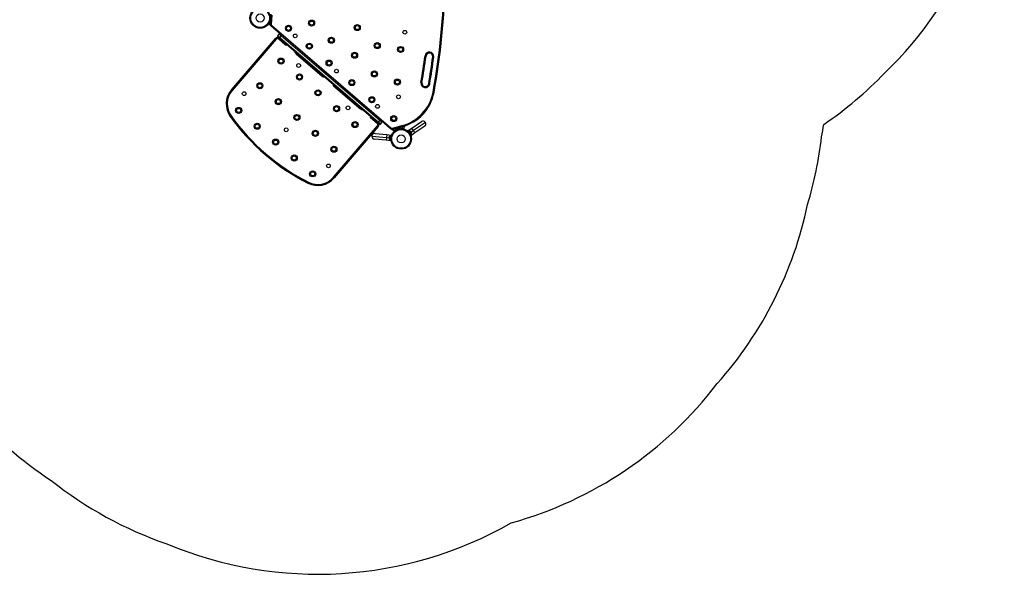
# Model space of a CAD drawing. Extents: x 1640 to 2261, y 1622 to 2193.
# Drawn here: x 2063 to 2245, y 1638 to 1741 of the extents above; entities that cross this region are included whole.
import ezdxf

# ---------------------------------------------------------------- set-up
doc = ezdxf.new("R2010")
doc.units = 0
doc.header["$LTSCALE"] = 0.125
doc.header["$MEASUREMENT"] = 0
doc.layers.add('CONTOUR', color=7, linetype='CONTINUOUS')
doc.layers.add('VUE NUAGE', color=7, linetype='CONTINUOUS')

msp = doc.modelspace()

# ---------------------------------------------------------------- linework, layer by layer
at = {"layer": 'CONTOUR'}
for p, q in [((2109.14022, 1739.75593), (2109.31669, 1741.54726)), ((2109.4869, 1741.36255), (2109.32682, 1739.73755)), ((2109.16923, 1739.53247), (2108.87356, 1739.78612)), ((2108.91186, 1739.84541), (2109.01543, 1739.96614)), ((2108.95319, 1739.71781), (2108.95312, 1739.71714)), ((2108.95409, 1739.71704), (2108.95312, 1739.71714)), ((2108.97695, 1739.95905), (2108.97275, 1739.91639)), ((2109.01232, 1739.96252), (2108.98042, 1739.96566)), ((2109.01491, 1740.0351), (2109.04929, 1740.00561)), ((2109.04929, 1740.00561), (2109.01543, 1739.96614)), ((2109.01543, 1739.96614), (2109.14959, 1739.85104)), ((2109.17943, 1740.154), (2109.07023, 1740.16476)), ((2109.14022, 1739.75593), (2109.32682, 1739.73755)), ((2109.31225, 1739.32743), (2109.43434, 1739.46973)), ((2111.03583, 1737.84878), (2109.31225, 1739.32743)), ((2109.43434, 1739.46973), (2131.4446, 1720.58724)), ((2110.57891, 1737.58199), (2110.82308, 1737.8666)), ((2110.57891, 1737.58199), (2110.95839, 1737.25643)), ((2111.20256, 1737.54104), (2110.82308, 1737.8666)), ((2110.95839, 1737.25643), (2111.20256, 1737.54104)), ((2111.20256, 1737.54104), (2111.3043, 1737.65963)), ((2129.41795, 1721.91415), (2111.20256, 1737.54104)), ((2102.00174, 1727.58407), (2110.13126, 1737.06019)), ((2110.27357, 1736.93811), (2102.14405, 1727.46198)), ((2110.27357, 1736.93811), (2110.13126, 1737.06019)), ((2110.83631, 1737.11412), (2110.59913, 1737.31759)), ((2110.71422, 1736.97181), (2110.83631, 1737.11412)), ((2111.94756, 1735.91374), (2110.71422, 1736.97181)), ((2110.83631, 1737.11412), (2110.95839, 1737.25643)), ((2129.0517, 1721.48723), (2110.83631, 1737.11412)), ((2110.95839, 1737.25643), (2129.17378, 1721.62954)), ((2111.94756, 1735.91374), (2112.06964, 1736.05605)), ((2113.70614, 1734.6521), (2113.67562, 1734.61652)), ((2113.67562, 1734.61652), (2113.7142, 1734.58343)), ((2113.7142, 1734.58343), (2114.19749, 1734.16881)), ((2114.03474, 1734.12316), (2114.09351, 1734.19167)), ((2118.77833, 1730.05366), (2114.03474, 1734.12316)), ((2114.19749, 1734.16881), (2114.22801, 1734.20439)), ((2137.74277, 1733.84957), (2137.92868, 1733.82518)), ((2139.16806, 1733.6626), (2139.35397, 1733.63822)), ((2118.77833, 1730.05366), (2118.90041, 1730.19596)), ((2120.98759, 1728.40538), (2120.86551, 1728.26308)), ((2136.99761, 1728.93852), (2137.18238, 1728.90666)), ((2138.41421, 1728.69428), (2138.59898, 1728.66243)), ((2102.14405, 1727.46198), (2102.00174, 1727.58407)), ((2125.6091, 1724.19357), (2120.86551, 1728.26308)), ((2139.21338, 1727.12272), (2139.39778, 1727.08879)), ((2125.66787, 1724.26209), (2125.6091, 1724.19357)), ((2125.65999, 1724.39696), (2125.62947, 1724.36138)), ((2125.62947, 1724.36138), (2126.15134, 1723.91367)), ((2126.15134, 1723.91367), (2126.18186, 1723.94925)), ((2101.94222, 1722.75393), (2101.78999, 1722.64447)), ((2127.81836, 1722.5453), (2127.69628, 1722.40299)), ((2128.92961, 1721.34492), (2127.69628, 1722.40299)), ((2129.0517, 1721.48723), (2128.92961, 1721.34492)), ((2129.0517, 1721.48723), (2129.17378, 1721.62954)), ((2129.28888, 1721.28375), (2129.0517, 1721.48723)), ((2129.17378, 1721.62954), (2129.41795, 1721.91415)), ((2129.17378, 1721.62954), (2129.55327, 1721.30398)), ((2129.41795, 1721.91415), (2129.51969, 1722.03274)), ((2129.79744, 1721.58859), (2129.41795, 1721.91415)), ((2129.55327, 1721.30398), (2129.79744, 1721.58859)), ((2131.32251, 1720.44494), (2129.74747, 1721.79616)), ((2135.29734, 1720.48984), (2137.0822, 1721.71077)), ((2137.81193, 1721.57386), (2135.59375, 1720.05652)), ((2120.8338, 1711.42815), (2128.96332, 1720.90427)), ((2129.10562, 1720.78218), (2120.97611, 1711.30606)), ((2128.50937, 1719.51381), (2130.66145, 1719.3018)), ((2128.96332, 1720.90427), (2129.10562, 1720.78218)), ((2130.66145, 1719.3018), (2130.60998, 1718.77933)), ((2130.66145, 1719.3018), (2131.4576, 1719.22337)), ((2131.32251, 1720.44494), (2131.4446, 1720.58724)), ((2131.99836, 1719.94748), (2131.54693, 1720.33476)), ((2131.61807, 1719.4101), (2131.66014, 1719.38806)), ((2131.72565, 1720.52171), (2133.4693, 1720.96855)), ((2131.7722, 1720.34008), (2131.72565, 1720.52171)), ((2133.51585, 1720.78692), (2131.7722, 1720.34008)), ((2131.86478, 1720.3638), (2132.14747, 1720.12128)), ((2132.14747, 1720.12128), (2131.99836, 1719.94748)), ((2132.12052, 1720.01001), (2132.0327, 1719.9875)), ((2132.22079, 1720.12689), (2132.08618, 1719.96998)), ((2132.08618, 1719.96998), (2132.15448, 1719.98748)), ((2132.14747, 1720.12128), (2132.18133, 1720.16075)), ((2132.18133, 1720.16075), (2132.22079, 1720.12689)), ((2132.19738, 1720.0996), (2132.18181, 1720.16033)), ((2132.32132, 1720.44962), (2133.29001, 1720.69787)), ((2132.39747, 1720.15244), (2132.32132, 1720.44962)), ((2133.30578, 1720.63635), (2132.33708, 1720.3881)), ((2132.39747, 1720.15244), (2132.33708, 1720.3881)), ((2132.38223, 1720.46368), (2132.68298, 1720.54075)), ((2132.38223, 1720.46368), (2132.39762, 1720.40362)), ((2132.47561, 1720.48916), (2132.47598, 1720.4877)), ((2132.68298, 1720.54075), (2133.22984, 1720.6809)), ((2132.7102, 1720.54773), (2132.70983, 1720.54918)), ((2132.72662, 1720.55349), (2132.727, 1720.55203)), ((2133.1361, 1720.65687), (2133.13572, 1720.65833)), ((2133.24523, 1720.62084), (2133.22984, 1720.6809)), ((2133.29001, 1720.69787), (2133.36617, 1720.40069)), ((2133.36617, 1720.40069), (2133.30578, 1720.63635)), ((2133.4693, 1720.96855), (2133.51585, 1720.78692)), ((2133.53013, 1720.39078), (2133.53502, 1720.44049)), ((2133.53502, 1720.44049), (2133.58677, 1720.43539)), ((2133.58383, 1720.38501), (2133.5705, 1720.43699)), ((2133.58383, 1720.38501), (2133.58229, 1720.38462)), ((2133.72665, 1720.42161), (2133.58383, 1720.38501)), ((2133.58677, 1720.43539), (2133.62422, 1720.8155)), ((2133.81467, 1720.41294), (2133.58677, 1720.43539)), ((2133.66739, 1720.3752), (2133.60766, 1720.38108)), ((2133.65855, 1720.37293), (2133.66739, 1720.3752)), ((2133.86104, 1720.88368), (2133.81467, 1720.41294)), ((2133.826, 1720.44707), (2133.81782, 1720.44498)), ((2133.826, 1720.44707), (2133.82024, 1720.46953)), ((2134.38026, 1720.08514), (2134.40654, 1720.12471)), ((2134.63704, 1720.03817), (2135.29734, 1720.48984)), ((2134.74108, 1719.88607), (2134.63704, 1720.03817)), ((2134.82847, 1719.94585), (2134.74108, 1719.88607)), ((2135.10748, 1719.35044), (2134.74108, 1719.88607)), ((2134.82759, 1719.75961), (2134.81882, 1719.75361)), ((2135.19487, 1719.41021), (2134.82847, 1719.94585)), ((2134.87958, 1719.95419), (2134.84087, 1719.92771)), ((2134.86979, 1719.69255), (2134.84197, 1719.65069)), ((2134.99156, 1719.7905), (2134.87958, 1719.95419)), ((2134.94302, 1719.50298), (2134.99211, 1719.51373)), ((2135.23951, 1719.42802), (2134.99156, 1719.7905)), ((2135.0314, 1719.44468), (2135.03931, 1719.45009)), ((2135.09172, 1719.87777), (2135.10691, 1719.8709)), ((2135.11995, 1719.85183), (2135.09172, 1719.87777)), ((2135.10691, 1719.8709), (2135.0962, 1719.88655)), ((2135.11995, 1719.85183), (2135.10691, 1719.8709)), ((2135.10748, 1719.35044), (2135.19487, 1719.41021)), ((2135.10748, 1719.35044), (2135.11156, 1719.34447)), ((2135.19895, 1719.40424), (2135.11156, 1719.34447)), ((2135.12582, 1719.32363), (2135.11156, 1719.34447)), ((2135.17573, 1719.77028), (2135.11995, 1719.85183)), ((2135.12582, 1719.32363), (2135.21321, 1719.3834)), ((2135.22986, 1719.17153), (2135.12582, 1719.32363)), ((2135.17543, 1719.77073), (2135.19678, 1719.73952)), ((2135.59375, 1720.05652), (2135.17559, 1719.77049)), ((2135.18164, 1719.74633), (2135.17573, 1719.77028)), ((2135.19682, 1719.73946), (2135.18164, 1719.74633)), ((2135.19487, 1719.41021), (2135.19895, 1719.40424)), ((2135.24442, 1719.66987), (2135.19682, 1719.73946)), ((2135.21321, 1719.3834), (2135.19895, 1719.40424)), ((2135.2008, 1719.40154), (2135.23951, 1719.42802)), ((2135.89016, 1719.6232), (2135.22986, 1719.17153)), ((2135.25837, 1719.63416), (2135.24442, 1719.66987)), ((2135.24442, 1719.66987), (2135.25246, 1719.65811)), ((2135.25246, 1719.65811), (2135.25837, 1719.63416)), ((2135.59375, 1720.05652), (2135.29734, 1720.48984)), ((2135.89016, 1719.6232), (2135.59375, 1720.05652)), ((2137.67502, 1720.84413), (2135.89016, 1719.6232)), ((2127.93543, 1719.0428), (2130.60998, 1718.77933)), ((2130.55851, 1718.25686), (2128.40643, 1718.46886)), ((2130.60998, 1718.77933), (2130.55851, 1718.25686)), ((2131.35466, 1718.17843), (2130.55851, 1718.25686)), ((2130.60998, 1718.77933), (2131.11417, 1718.72966)), ((2131.10293, 1718.61562), (2131.10038, 1718.58972)), ((2131.10469, 1718.63342), (2131.10293, 1718.61562)), ((2131.11047, 1718.60388), (2131.10293, 1718.61562)), ((2131.10546, 1718.64126), (2131.10469, 1718.63342)), ((2131.11547, 1718.74289), (2131.10546, 1718.64126)), ((2131.10546, 1718.64126), (2131.11047, 1718.60388)), ((2131.11547, 1718.74289), (2131.118, 1718.76854)), ((2131.12661, 1718.76768), (2131.11547, 1718.74289)), ((2131.118, 1718.76854), (2131.11907, 1718.77942)), ((2131.1267, 1718.85693), (2131.11907, 1718.77942)), ((2131.11907, 1718.77942), (2131.12661, 1718.76768)), ((2131.13891, 1718.89262), (2131.1267, 1718.85693)), ((2131.1267, 1718.85693), (2131.12778, 1718.86782)), ((2131.12778, 1718.86782), (2131.13891, 1718.89262)), ((2131.12795, 1718.86961), (2131.12778, 1718.86782)), ((2131.24502, 1718.6238), (2131.22284, 1718.39866)), ((2131.22284, 1718.39866), (2131.26951, 1718.39407)), ((2131.28534, 1719.03309), (2131.24502, 1718.6238)), ((2131.33217, 1719.03012), (2131.26736, 1718.3722)), ((2131.26736, 1718.3722), (2131.37272, 1718.36182)), ((2131.33201, 1719.0285), (2131.28534, 1719.03309)), ((2131.33217, 1719.03012), (2131.33273, 1719.03576)), ((2131.43754, 1719.01974), (2131.33217, 1719.03012)), ((2131.33417, 1719.05037), (2131.33273, 1719.03576)), ((2131.33273, 1719.03576), (2131.43809, 1719.02538)), ((2131.43953, 1719.03999), (2131.33417, 1719.05037)), ((2131.37272, 1718.36182), (2131.35466, 1718.17843)), ((2131.43754, 1719.01974), (2131.37272, 1718.36182)), ((2131.38775, 1718.51431), (2131.39833, 1718.51326)), ((2131.39852, 1718.5928), (2131.44674, 1718.60698)), ((2131.46428, 1718.78509), (2131.41977, 1718.80841)), ((2131.43405, 1718.88656), (2131.42451, 1718.8875)), ((2131.43754, 1719.01974), (2131.43809, 1719.02538)), ((2131.43953, 1719.03999), (2131.43809, 1719.02538)), ((2131.4576, 1719.22337), (2131.43937, 1719.03834)), ((2131.52117, 1717.97739), (2131.47561, 1717.96398)), ((2135.22696, 1718.92534), (2135.18056, 1718.91518)), ((2116.21121, 1710.51264), (2116.12618, 1710.34553)), ((2120.8338, 1711.42815), (2120.97611, 1711.30606))]:
    msp.add_line(p, q, dxfattribs=at)
for centre, radius in [((2107.30536, 1740.84104), 1.89), ((2107.30536, 1740.84104), 1.73415), ((2107.30536, 1740.84104), 0.74728), ((2112.54448, 1738.9426), 0.5625), ((2112.54448, 1738.9426), 0.375), ((2116.80596, 1739.90513), 0.5625), ((2116.80596, 1739.90513), 0.375), ((2125.23355, 1739.07491), 0.5625), ((2125.23355, 1739.07491), 0.375), ((2113.79148, 1737.54342), 0.3438), ((2134.01887, 1738.20946), 0.3438), ((2116.38644, 1735.6466), 0.5625), ((2116.38644, 1735.6466), 0.375), ((2120.45348, 1736.74047), 0.5625), ((2120.45348, 1736.74047), 0.375), ((2128.91224, 1735.75142), 0.5625), ((2128.91224, 1735.75142), 0.375), ((2124.73132, 1733.97667), 0.5625), ((2124.73132, 1733.97667), 0.375), ((2133.23286, 1735.03219), 0.5625), ((2133.23286, 1735.03219), 0.375), ((2111.15987, 1732.88383), 0.5625), ((2111.15987, 1732.88383), 0.375), ((2114.41347, 1732.06893), 0.3438), ((2120.03719, 1732.51465), 0.5625), ((2120.03719, 1732.51465), 0.375), ((2114.57526, 1729.95379), 0.5625), ((2114.57526, 1729.95379), 0.375), ((2121.38122, 1731.03221), 0.3438), ((2128.3962, 1730.51298), 0.5625), ((2128.3962, 1730.51298), 0.375), ((2107.25315, 1728.32999), 0.5625), ((2107.25315, 1728.32999), 0.375), ((2124.23272, 1728.91533), 0.5625), ((2124.23272, 1728.91533), 0.375), ((2132.63875, 1729.00128), 0.5625), ((2132.63875, 1729.00128), 0.375), ((2104.35107, 1726.86696), 0.3438), ((2117.99064, 1727.02375), 0.5625), ((2117.99064, 1727.02375), 0.375), ((2132.84463, 1726.28968), 0.3438), ((2110.66853, 1725.39994), 0.5625), ((2110.66853, 1725.39994), 0.375), ((2127.92663, 1725.74634), 0.5625), ((2127.92663, 1725.74634), 0.375), ((2128.97097, 1724.52101), 0.3438), ((2103.34643, 1723.77614), 0.5625), ((2103.34643, 1723.77614), 0.375), ((2114.08392, 1722.4699), 0.5625), ((2121.40603, 1724.09371), 0.5625), ((2121.40603, 1724.09371), 0.375), ((2123.52117, 1724.25549), 0.3438), ((2106.76181, 1720.8461), 0.5625), ((2106.76181, 1720.8461), 0.375), ((2114.08392, 1722.4699), 0.375), ((2124.82141, 1721.16367), 0.5625), ((2124.82141, 1721.16367), 0.375), ((2131.97589, 1722.2725), 0.5625), ((2131.97589, 1722.2725), 0.375), ((2112.13056, 1720.19298), 0.3438), ((2117.4993, 1719.53986), 0.5625), ((2117.4993, 1719.53986), 0.375), ((2133.3343, 1718.51096), 1.89), ((2133.3343, 1718.51096), 1.73415), ((2110.1772, 1717.91606), 0.5625), ((2110.1772, 1717.91606), 0.375), ((2133.3343, 1718.51096), 0.74728), ((2120.91469, 1716.60982), 0.5625), ((2120.91469, 1716.60982), 0.375), ((2113.59258, 1714.98601), 0.5625), ((2113.59258, 1714.98601), 0.375), ((2119.91005, 1713.519), 0.3438), ((2117.00797, 1712.05597), 0.5625), ((2117.00797, 1712.05597), 0.375)]:
    msp.add_circle(centre, radius, dxfattribs=at)
for centre, radius, start, end in [((2015.51392, 1749.88353), 125.77603, 349.5741433, 359.1736088), ((2015.51392, 1749.88353), 125.96353, 349.5741433, 359.1736088), ((2109.63781, 1739.70691), 0.5, 174.3738761, 229.3738761), ((2109.63781, 1739.70691), 0.3125, 174.3738761, 229.3738761), ((2110.72121, 1737.4599), 0.1875, 139.3738761, 229.3738761), ((2110.96538, 1737.74452), 0.1875, 97.5635612, 139.3738761), ((2110.51075, 1736.73463), 0.5, 49.3738761, 139.3738761), ((2110.51075, 1736.73463), 0.3125, 49.3738761, 139.3738761), ((2112.15103, 1736.15092), 0.3125, 229.3738761, 295.7956976), ((2114.3458, 1734.81866), 0.7, 196.7843703, 226.6528155), ((2114.29536, 1734.86194), 0.7, 232.0949367, 261.9633818), ((2114.23821, 1734.36034), 0.3125, 199.3302566, 229.3738761), ((2015.51392, 1749.88353), 123.27603, 350.2178022, 352.5266238), ((2015.51392, 1749.88353), 123.46353, 350.2178022, 352.5266238), ((2138.54837, 1733.74389), 0.8125, 352.5266238, 172.5266238), ((2138.54837, 1733.74389), 0.625, 352.5266238, 172.5266238), ((2015.51392, 1749.88353), 124.71353, 350.2178022, 352.5266238), ((2015.51392, 1749.88353), 124.90103, 350.2178022, 352.5266238), ((2118.9818, 1730.29084), 0.3125, 229.3738761, 295.7956976), ((2121.06898, 1728.50026), 0.3125, 162.9520546, 229.3738761), ((2137.7983, 1728.80047), 0.8125, 170.2178022, 350.2178022), ((2137.7983, 1728.80047), 0.625, 170.2178022, 350.2178022), ((2105.03764, 1724.97959), 4, 139.3738761, 215.7167481), ((2105.03764, 1724.97959), 3.8125, 139.3738761, 215.7167481), ((2131.52986, 1728.53649), 7.8125, 284.3738761, 349.5741433), ((2131.52986, 1728.53649), 8, 284.3738761, 349.5741433), ((2125.81257, 1724.43075), 0.3125, 229.3738761, 259.4175753), ((2126.29965, 1724.56352), 0.7, 196.7843703, 226.6528155), ((2126.2492, 1724.60679), 0.7, 232.0949367, 261.9633818), ((2134.26651, 1745.99562), 40, 215.7167481, 243.0310041), ((2134.26651, 1745.99562), 39.8125, 215.7167481, 243.0310041), ((2127.89975, 1722.64017), 0.3125, 162.9520546, 229.3738761), ((2128.72614, 1721.10774), 0.3125, 319.3738761, 49.3738761), ((2128.72614, 1721.10774), 0.5, 319.3738761, 49.3738761), ((2129.41096, 1721.42606), 0.1875, 229.3738761, 319.3738761), ((2129.65513, 1721.71068), 0.1875, 319.3738761, 1.184191), ((2137.37861, 1721.27745), 0.525, 34.3738761, 124.3738761), ((2137.37861, 1721.27745), 0.525, 304.3738761, 34.3738761), ((2128.4579, 1718.99134), 0.525, 84.3738761, 174.3738761), ((2131.64807, 1720.82442), 0.5, 229.3738761, 284.3738761), ((2133.3343, 1718.51096), 1.9375, 152.3495633, 171.1686266), ((2131.64807, 1720.82442), 0.3125, 229.3738761, 284.3738761), ((2133.3343, 1718.51096), 1.9375, 37.5791256, 56.3981889), ((2133.3343, 1718.51096), 1.9375, 31.1686266, 37.5791256), ((2134.92019, 1719.70356), 0.2539, 46.1149517, 99.2032184), ((2133.3343, 1718.51096), 1.9375, 12.3495633, 31.1686266), ((2135.02064, 1719.55671), 0.2539, 329.5445338, 22.6328005), ((2128.4579, 1718.99134), 0.525, 174.3738761, 264.3738761), ((2131.35284, 1718.61676), 0.2539, 186.1149517, 239.2032184), ((2131.37028, 1718.79382), 0.2539, 109.5445338, 162.6328005), ((2133.3343, 1718.51096), 1.9375, 177.5791256, 196.3981889), ((2133.3343, 1718.51096), 1.9375, 171.1686266, 177.5791256), ((2117.94021, 1713.91054), 4, 243.0310041, 319.3738761), ((2117.94021, 1713.91054), 3.8125, 243.0310041, 319.3738761)]:
    msp.add_arc(centre, radius, start, end, dxfattribs=at)
at = {"layer": 'VUE NUAGE'}
msp.add_lwpolyline([(2054.09179, 1668.16082, 0.067634338), (2068.72374, 1655.4377, 0.085215701), (2090.07918, 1643.70706, 0.233173638), (2153.6525, 1647.57899, 0.163679485), (2191.6746, 1673.3088, 0.130877909), (2208.36066, 1706.3977, 0.044435735), (2210.93158, 1718.90855, 0.00808076), (2211.35821, 1721.19622, 0.051247263), (2222.60234, 1730.69696, 0.425129572), (2222.60234, 1834.3928, 0.075112041), (2205.53031, 1847.47961, 0.040108476), (2195.3238, 1852.84898, 0.038356759), (2190.71709, 1862.87148, 0.005661103), (2190.08419, 1864.37397, 0.08690477), (2195.99097, 1888.50245, 0.176703536), (2184.37574, 1936.46578, 0.029167257), (2180.21873, 1943.75702, 0.393406609)], format="xyb", dxfattribs=at)

doc.saveas('drawing.dxf')
